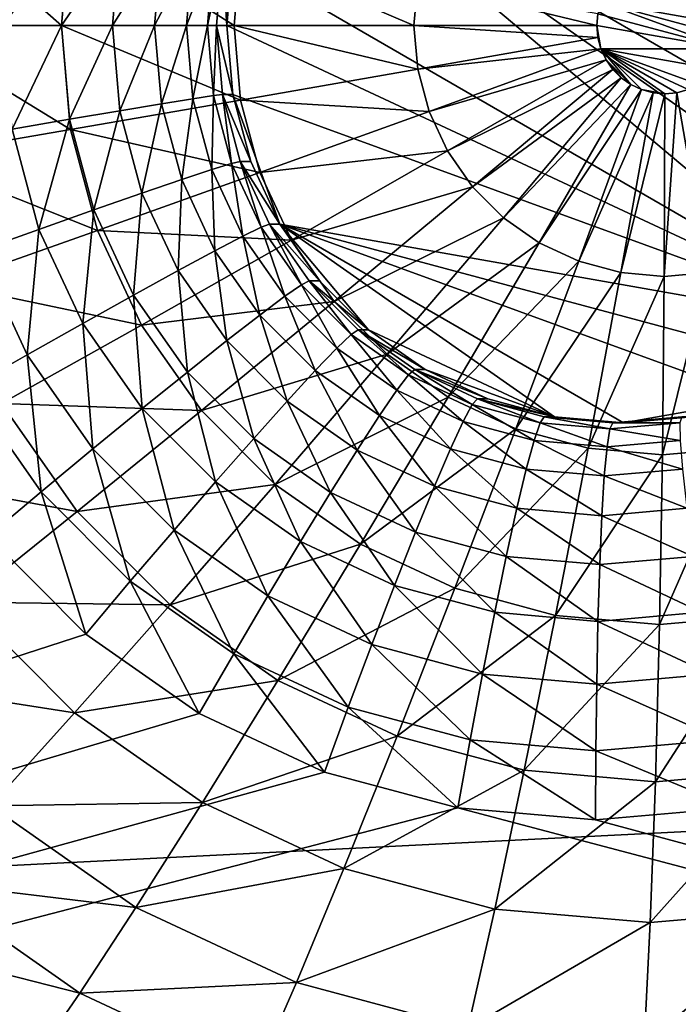
# Model space of a CAD drawing. Extents: x -188 to 188, y -188 to 188.
# Drawn here: x -97 to -96, y -6 to -5 of the extents above; entities that cross this region are included whole.
import ezdxf

# ---------------------------------------------------------------- set-up
doc = ezdxf.new("R2010")
doc.units = 0
doc.layers.add('L1', color=7, linetype='CONTINUOUS')
doc.layers.add('L2', color=7, linetype='CONTINUOUS')

msp = doc.modelspace()

# ---------------------------------------------------------------- linework, layer by layer
at = {"layer": 'L1', "color": 7}
for points in [[(-181.3121, -10.30521, 17.35458), (-39.79583, 1.062442, 12.4044), (-181.5722, 3.43671, 17.35458)], [(-181.3121, -10.30521, 17.35458), (-39.62505, -3.175531, 12.4044), (-39.79583, 1.062442, 12.4044)], [(-39.62505, -3.175531, 9.402568), (-181.2013, -13.57916, 14.35641), (-181.7094, 0, 14.35641)], [(-180.9159, -14.47911, 17.35458), (-39.62505, -3.175531, 12.4044), (-181.3121, -10.30521, 17.35458)], [(-181.0982, -14.49429, 14.35641), (-181.2013, -13.57916, 14.35641), (-39.62505, -3.175531, 9.402568)], [(-39.62505, -3.175531, 9.402568), (-179.6799, -27.08238, 14.35641), (-181.0982, -14.49429, 14.35641)], [(-180.9159, -14.47911, 17.35458), (-39.55945, -4.803387, 12.4044), (-39.62505, -3.175531, 12.4044)], [(-39.55945, -4.803387, 9.402568), (-179.6799, -27.08238, 14.35641), (-39.62505, -3.175531, 9.402568)], [(-180.0134, -23.9881, 17.35458), (-39.55945, -4.803387, 12.4044), (-180.9159, -14.47911, 17.35458)], [(-180.0134, -23.9881, 17.35458), (-39.03776, -7.358807, 12.4044), (-39.55945, -4.803387, 12.4044)], [(-39.55945, -4.803387, 9.402568), (-178.4381, -33.64509, 14.35641), (-179.6799, -27.08238, 14.35641)], [(-39.03776, -7.358807, 9.402568), (-178.4381, -33.64509, 14.35641), (-39.55945, -4.803387, 9.402568)]]:
    msp.add_3dface(points, dxfattribs=at)
at = {"layer": 'L2', "color": 7}
for points in [[(-96.80314, 4.233955, 11.10494), (-102.1553, -7.5, 11.33862), (-96.92629, 4.357212, 11.11032)], [(-96.80314, 4.233955, 11.10494), (-96.92629, -4.357213, 11.11032), (-102.1553, -7.5, 11.33862)], [(-96.61801, -4.913176, 11.89762), (-96.55868, -4.75, 11.89503), (-95.80499, -5.383023, 11.86212)], [(-95.69348, -5.25, 11.85725), (-95.74342, -5.321394, 11.85943), (-96.55868, -4.75, 11.89503)], [(-96.55868, -4.75, 11.89503), (-95.74342, -5.321394, 11.85943), (-95.80499, -5.383023, 11.86212)], [(-95.63414, -5.086824, 11.85466), (-95.69348, -5.25, 11.85725), (-96.55868, -4.75, 11.89503)], [(-95.63414, -5.086824, 11.85466), (-96.55868, -4.75, 11.89503), (-95.63414, -4.913176, 11.85466)], [(-97.03664, -5, 12.84152), (-96.83374, -5, 12.95104), (-97.0222, -4.834719, 12.84089)], [(-97.0222, -4.834719, 12.84089), (-96.83374, -5, 12.95104), (-96.82229, -4.869092, 12.95054)], [(-96.89595, -4.869764, 11.17604), (-96.82353, -4.882161, 11.22292), (-96.90733, -5, 11.17654)], [(-96.83374, -5, 12.95104), (-96.61644, -5, 13.02816), (-96.82229, -4.869092, 12.95054)], [(-96.82229, -4.869092, 12.95054), (-96.61644, -5, 13.02816), (-96.60824, -4.906205, 13.0278)], [(-96.90733, -5, 11.17654), (-96.82353, -4.882161, 11.22292), (-96.83383, -5, 11.22337)], [(-96.82353, -4.882161, 11.22292), (-96.76021, -4.892863, 11.28184), (-96.83383, -5, 11.22337)], [(-96.83383, -5, 11.22337), (-96.76021, -4.892863, 11.28184), (-96.76957, -5, 11.28225)], [(-96.76021, -4.892863, 11.28184), (-96.70791, -4.901544, 11.35102), (-96.76957, -5, 11.28225)], [(-96.76957, -5, 11.28225), (-96.70791, -4.901544, 11.35102), (-96.71652, -5, 11.3514)], [(-96.70791, -4.901544, 11.35102), (-96.66822, -4.90794, 11.42835), (-96.71652, -5, 11.3514)], [(-96.71652, -5, 11.3514), (-96.66822, -4.90794, 11.42835), (-96.67627, -5, 11.4287)], [(-96.66822, -4.90794, 11.42835), (-96.64236, -4.911857, 11.51149), (-96.67627, -5, 11.4287)], [(-96.61644, -5, 13.02816), (-96.38989, -5, 13.07106), (-96.60824, -4.906205, 13.0278)], [(-96.60824, -4.906205, 13.0278), (-96.38989, -5, 13.07106), (-96.38509, -4.945183, 13.07086)], [(-96.67627, -5, 11.4287), (-96.64236, -4.911857, 11.51149), (-96.65006, -5, 11.51183)], [(-96.64236, -4.911857, 11.51149), (-96.63109, -4.913176, 11.59791), (-96.65006, -5, 11.51183)], [(-96.65006, -5, 11.51183), (-96.63109, -4.913176, 11.59791), (-96.63869, -5, 11.59824)], [(-96.6256, -5, 11.89795), (-96.63869, -5, 11.59824), (-96.63109, -4.913176, 11.59791)], [(-96.6256, -5, 11.89795), (-96.63109, -4.913176, 11.59791), (-96.61801, -4.913176, 11.89762)], [(-96.61801, -4.913176, 11.89762), (-95.80499, -5.383023, 11.86212), (-96.6256, -5, 11.89795)], [(-96.38989, -5, 13.07106), (-96.15944, -5, 13.07874), (-96.38509, -4.945183, 13.07086)], [(-96.38509, -4.945183, 13.07086), (-96.15944, -5, 13.07874), (-96.15813, -4.985104, 13.07868)], [(-95.9932, -5.029341, 13.07148), (-96.15427, -4.970659, 13.07852), (-96.15813, -4.985104, 13.07868)], [(-95.98803, -5, 13.07126), (-95.9932, -4.970659, 13.07148), (-96.15427, -4.970659, 13.07852)], [(-95.98803, -5, 13.07126), (-96.15427, -4.970659, 13.07852), (-95.98933, -5.014897, 13.07131)], [(-95.98933, -5.014897, 13.07131), (-96.15427, -4.970659, 13.07852), (-95.9932, -5.029341, 13.07148)], [(-96.15813, -4.985104, 13.07868), (-96.15944, -5, 13.07874), (-95.9932, -5.029341, 13.07148)], [(-97.0222, -5.16528, 12.84089), (-96.82229, -5.130909, 12.95054), (-97.03664, -5, 12.84152)], [(-97.03664, -5, 12.84152), (-96.82229, -5.130909, 12.95054), (-96.83374, -5, 12.95104)], [(-96.90733, -5, 11.17654), (-96.83383, -5, 11.22337), (-96.89595, -5.130237, 11.17604)], [(-96.89595, -5.130237, 11.17604), (-96.83383, -5, 11.22337), (-96.82353, -5.117839, 11.22292)], [(-96.83383, -5, 11.22337), (-96.76957, -5, 11.28225), (-96.82353, -5.117839, 11.22292)], [(-96.82229, -5.130909, 12.95054), (-96.60824, -5.093796, 13.0278), (-96.83374, -5, 12.95104)], [(-96.83374, -5, 12.95104), (-96.60824, -5.093796, 13.0278), (-96.61644, -5, 13.02816)], [(-96.82353, -5.117839, 11.22292), (-96.76957, -5, 11.28225), (-96.76021, -5.107137, 11.28184)], [(-96.76957, -5, 11.28225), (-96.71652, -5, 11.3514), (-96.76021, -5.107137, 11.28184)], [(-96.76021, -5.107137, 11.28184), (-96.71652, -5, 11.3514), (-96.70791, -5.098456, 11.35102)], [(-96.71652, -5, 11.3514), (-96.67627, -5, 11.4287), (-96.70791, -5.098456, 11.35102)], [(-96.70791, -5.098456, 11.35102), (-96.67627, -5, 11.4287), (-96.66822, -5.092061, 11.42835)], [(-96.67627, -5, 11.4287), (-96.65006, -5, 11.51183), (-96.66822, -5.092061, 11.42835)], [(-96.66822, -5.092061, 11.42835), (-96.65006, -5, 11.51183), (-96.64236, -5.088144, 11.51149)], [(-96.65006, -5, 11.51183), (-96.63869, -5, 11.59824), (-96.64236, -5.088144, 11.51149)], [(-96.64236, -5.088144, 11.51149), (-96.63869, -5, 11.59824), (-96.63109, -5.086824, 11.59791)], [(-96.61801, -5.086824, 11.89762), (-96.63869, -5, 11.59824), (-96.6256, -5, 11.89795)], [(-96.61801, -5.086824, 11.89762), (-96.63109, -5.086824, 11.59791), (-96.63869, -5, 11.59824)], [(-96.6256, -5, 11.89795), (-95.80499, -5.383023, 11.86212), (-96.61801, -5.086824, 11.89762)], [(-96.60824, -5.093796, 13.0278), (-96.38509, -5.054818, 13.07086), (-96.61644, -5, 13.02816)], [(-96.61644, -5, 13.02816), (-96.38509, -5.054818, 13.07086), (-96.38989, -5, 13.07106)], [(-96.38509, -5.054818, 13.07086), (-96.15813, -5.014897, 13.07868), (-96.38989, -5, 13.07106)], [(-96.38989, -5, 13.07106), (-96.15813, -5.014897, 13.07868), (-96.15944, -5, 13.07874)], [(-96.15944, -5, 13.07874), (-96.15813, -5.014897, 13.07868), (-96.15427, -5.029341, 13.07852)], [(-95.9932, -5.029341, 13.07148), (-96.15944, -5, 13.07874), (-96.15427, -5.029341, 13.07852)], [(-96.38509, -5.054818, 13.07086), (-96.15427, -5.029341, 13.07852), (-96.15813, -5.014897, 13.07868)], [(-96.37087, -5.10797, 13.07023), (-96.15427, -5.029341, 13.07852), (-96.38509, -5.054818, 13.07086)], [(-96.37087, -5.10797, 13.07023), (-96.14795, -5.042893, 13.07824), (-96.15427, -5.029341, 13.07852)], [(-96.10304, -5.080613, 13.07628), (-96.07373, -5.085786, 13.075), (-96.15427, -5.029341, 13.07852)], [(-96.10304, -5.080613, 13.07628), (-96.15427, -5.029341, 13.07852), (-96.11658, -5.074294, 13.07687)], [(-96.11658, -5.074294, 13.07687), (-96.15427, -5.029341, 13.07852), (-96.14795, -5.042893, 13.07824)], [(-96.07373, -5.085786, 13.075), (-96.05885, -5.084483, 13.07435), (-96.15427, -5.029341, 13.07852)], [(-96.15427, -5.029341, 13.07852), (-96.05885, -5.084483, 13.07435), (-96.04442, -5.080613, 13.07372)], [(-96.15427, -5.029341, 13.07852), (-96.04442, -5.080613, 13.07372), (-96.03088, -5.074294, 13.07313)], [(-95.9932, -5.029341, 13.07148), (-96.15427, -5.029341, 13.07852), (-96.00808, -5.055143, 13.07213)], [(-96.00808, -5.055143, 13.07213), (-96.15427, -5.029341, 13.07852), (-96.03088, -5.074294, 13.07313)], [(-96.34764, -5.157841, 13.06922), (-96.14795, -5.042893, 13.07824), (-96.37087, -5.10797, 13.07023)], [(-96.34764, -5.157841, 13.06922), (-96.13939, -5.055143, 13.07787), (-96.14795, -5.042893, 13.07824)], [(-96.11658, -5.074294, 13.07687), (-96.14795, -5.042893, 13.07824), (-96.12882, -5.065716, 13.07741)], [(-96.12882, -5.065716, 13.07741), (-96.14795, -5.042893, 13.07824), (-96.13939, -5.055143, 13.07787)], [(-96.60824, -5.093796, 13.0278), (-96.37087, -5.10797, 13.07023), (-96.38509, -5.054818, 13.07086)], [(-96.3161, -5.202916, 13.06784), (-96.13939, -5.055143, 13.07787), (-96.34764, -5.157841, 13.06922)], [(-96.3161, -5.202916, 13.06784), (-96.12882, -5.065716, 13.07741), (-96.13939, -5.055143, 13.07787)], [(-96.27723, -5.241827, 13.06615), (-96.12882, -5.065716, 13.07741), (-96.3161, -5.202916, 13.06784)], [(-96.27723, -5.241827, 13.06615), (-96.11658, -5.074294, 13.07687), (-96.12882, -5.065716, 13.07741)], [(-96.2322, -5.273388, 13.06418), (-96.11658, -5.074294, 13.07687), (-96.27723, -5.241827, 13.06615)], [(-96.2322, -5.273388, 13.06418), (-96.10304, -5.080613, 13.07628), (-96.11658, -5.074294, 13.07687)], [(-96.18237, -5.296644, 13.062), (-96.10304, -5.080613, 13.07628), (-96.2322, -5.273388, 13.06418)], [(-96.18237, -5.296644, 13.062), (-96.08862, -5.084483, 13.07565), (-96.10304, -5.080613, 13.07628)], [(-96.08862, -5.084483, 13.07565), (-96.07373, -5.085786, 13.075), (-96.10304, -5.080613, 13.07628)], [(-96.01974, -5.310886, 13.0549), (-96.04442, -5.080613, 13.07372), (-96.05885, -5.084483, 13.07435)], [(-96.82229, -5.130909, 12.95054), (-96.5839, -5.18474, 13.02674), (-96.60824, -5.093796, 13.0278)], [(-96.70791, -5.098456, 11.35102), (-96.66822, -5.092061, 11.42835), (-96.68235, -5.193921, 11.34991)], [(-96.68235, -5.193921, 11.34991), (-96.66822, -5.092061, 11.42835), (-96.64433, -5.181323, 11.42731)], [(-96.66822, -5.092061, 11.42835), (-96.64236, -5.088144, 11.51149), (-96.64433, -5.181323, 11.42731)], [(-96.64433, -5.181323, 11.42731), (-96.64236, -5.088144, 11.51149), (-96.61948, -5.173608, 11.51049)], [(-96.64236, -5.088144, 11.51149), (-96.63109, -5.086824, 11.59791), (-96.61948, -5.173608, 11.51049)], [(-96.59547, -5.17101, 11.89664), (-96.60856, -5.17101, 11.59692), (-96.63109, -5.086824, 11.59791)], [(-96.59547, -5.17101, 11.89664), (-96.63109, -5.086824, 11.59791), (-96.61801, -5.086824, 11.89762)], [(-96.61948, -5.173608, 11.51049), (-96.63109, -5.086824, 11.59791), (-96.60856, -5.17101, 11.59692)], [(-96.55868, -5.25, 11.89503), (-96.59547, -5.17101, 11.89664), (-96.61801, -5.086824, 11.89762)], [(-96.61801, -5.086824, 11.89762), (-95.80499, -5.383023, 11.86212), (-96.55868, -5.25, 11.89503)], [(-96.5839, -5.18474, 13.02674), (-96.37087, -5.10797, 13.07023), (-96.60824, -5.093796, 13.0278)], [(-96.12927, -5.310886, 13.05969), (-96.08862, -5.084483, 13.07565), (-96.18237, -5.296644, 13.062)], [(-96.12927, -5.310886, 13.05969), (-96.07373, -5.085786, 13.075), (-96.08862, -5.084483, 13.07565)], [(-96.07451, -5.315681, 13.05729), (-96.07373, -5.085786, 13.075), (-96.12927, -5.310886, 13.05969)], [(-96.01974, -5.310886, 13.0549), (-96.05885, -5.084483, 13.07435), (-96.07451, -5.315681, 13.05729)], [(-96.07451, -5.315681, 13.05729), (-96.05885, -5.084483, 13.07435), (-96.07373, -5.085786, 13.075)], [(-96.76021, -5.107137, 11.28184), (-96.70791, -5.098456, 11.35102), (-96.7324, -5.211019, 11.28063)], [(-96.7324, -5.211019, 11.28063), (-96.70791, -5.098456, 11.35102), (-96.68235, -5.193921, 11.34991)], [(-96.89595, -5.130237, 11.17604), (-96.82353, -5.117839, 11.22292), (-96.86214, -5.256515, 11.17457)], [(-96.86214, -5.256515, 11.17457), (-96.82353, -5.117839, 11.22292), (-96.79294, -5.232097, 11.22158)], [(-96.82353, -5.117839, 11.22292), (-96.76021, -5.107137, 11.28184), (-96.79294, -5.232097, 11.22158)], [(-96.79294, -5.232097, 11.22158), (-96.76021, -5.107137, 11.28184), (-96.7324, -5.211019, 11.28063)], [(-96.5839, -5.18474, 13.02674), (-96.34764, -5.157841, 13.06922), (-96.37087, -5.10797, 13.07023)], [(-97.0222, -5.16528, 12.84089), (-96.78832, -5.25784, 12.94906), (-96.82229, -5.130909, 12.95054)], [(-96.93791, -5.283531, 11.14101), (-96.89595, -5.130237, 11.17604), (-96.86214, -5.256515, 11.17457)], [(-96.78832, -5.25784, 12.94906), (-96.5839, -5.18474, 13.02674), (-96.82229, -5.130909, 12.95054)], [(-96.9793, -5.325539, 12.83902), (-96.78832, -5.25784, 12.94906), (-97.0222, -5.16528, 12.84089)], [(-96.54414, -5.270073, 13.025), (-96.34764, -5.157841, 13.06922), (-96.5839, -5.18474, 13.02674)], [(-96.54414, -5.270073, 13.025), (-96.3161, -5.202916, 13.06784), (-96.34764, -5.157841, 13.06922)], [(-96.64433, -5.181323, 11.42731), (-96.61948, -5.173608, 11.51049), (-96.60531, -5.265077, 11.42561)], [(-96.61948, -5.173608, 11.51049), (-96.60856, -5.17101, 11.59692), (-96.58212, -5.253798, 11.50886)], [(-96.60531, -5.265077, 11.42561), (-96.61948, -5.173608, 11.51049), (-96.58212, -5.253798, 11.50886)], [(-96.55868, -5.25, 11.89503), (-96.57176, -5.25, 11.59532), (-96.60856, -5.17101, 11.59692)], [(-96.55868, -5.25, 11.89503), (-96.60856, -5.17101, 11.59692), (-96.59547, -5.17101, 11.89664)], [(-96.58212, -5.253798, 11.50886), (-96.60856, -5.17101, 11.59692), (-96.57176, -5.25, 11.59532)], [(-96.78832, -5.25784, 12.94906), (-96.54414, -5.270073, 13.025), (-96.5839, -5.18474, 13.02674)], [(-96.68235, -5.193921, 11.34991), (-96.64433, -5.181323, 11.42731), (-96.64062, -5.283494, 11.34808)], [(-96.64062, -5.283494, 11.34808), (-96.64433, -5.181323, 11.42731), (-96.60531, -5.265077, 11.42561)], [(-96.7324, -5.211019, 11.28063), (-96.68235, -5.193921, 11.34991), (-96.68699, -5.308489, 11.27865)], [(-96.68699, -5.308489, 11.27865), (-96.68235, -5.193921, 11.34991), (-96.64062, -5.283494, 11.34808)], [(-96.49019, -5.347198, 13.02265), (-96.3161, -5.202916, 13.06784), (-96.54414, -5.270073, 13.025)], [(-96.49019, -5.347198, 13.02265), (-96.27723, -5.241827, 13.06615), (-96.3161, -5.202916, 13.06784)], [(-96.79294, -5.232097, 11.22158), (-96.7324, -5.211019, 11.28063), (-96.743, -5.339304, 11.2194)], [(-96.743, -5.339304, 11.2194), (-96.7324, -5.211019, 11.28063), (-96.68699, -5.308489, 11.27865)], [(-96.86214, -5.256515, 11.17457), (-96.79294, -5.232097, 11.22158), (-96.80695, -5.375, 11.17216)], [(-96.80695, -5.375, 11.17216), (-96.79294, -5.232097, 11.22158), (-96.743, -5.339304, 11.2194)], [(-96.42367, -5.413775, 13.01974), (-96.27723, -5.241827, 13.06615), (-96.49019, -5.347198, 13.02265)], [(-96.42367, -5.413775, 13.01974), (-96.2322, -5.273388, 13.06418), (-96.27723, -5.241827, 13.06615)], [(-96.60531, -5.265077, 11.42561), (-96.58212, -5.253798, 11.50886), (-96.55236, -5.340776, 11.42329)], [(-96.58212, -5.253798, 11.50886), (-96.57176, -5.25, 11.59532), (-96.53142, -5.326277, 11.50665)], [(-96.55236, -5.340776, 11.42329), (-96.58212, -5.253798, 11.50886), (-96.53142, -5.326277, 11.50665)], [(-96.50873, -5.321394, 11.89285), (-96.52182, -5.321394, 11.59313), (-96.57176, -5.25, 11.59532)], [(-96.50873, -5.321394, 11.89285), (-96.57176, -5.25, 11.59532), (-96.55868, -5.25, 11.89503)], [(-96.53142, -5.326277, 11.50665), (-96.57176, -5.25, 11.59532), (-96.52182, -5.321394, 11.59313)], [(-96.44716, -5.383023, 11.89016), (-96.50873, -5.321394, 11.89285), (-96.55868, -5.25, 11.89503)], [(-96.55868, -5.25, 11.89503), (-95.80499, -5.383023, 11.86212), (-95.87631, -5.433013, 11.86524)], [(-96.55868, -5.25, 11.89503), (-95.87631, -5.433013, 11.86524), (-95.95523, -5.469846, 11.86868)], [(-96.21282, -5.492404, 11.87993), (-96.44716, -5.383023, 11.89016), (-96.55868, -5.25, 11.89503)], [(-96.21282, -5.492404, 11.87993), (-96.55868, -5.25, 11.89503), (-96.12607, -5.5, 11.87614)], [(-96.12607, -5.5, 11.87614), (-96.55868, -5.25, 11.89503), (-95.95523, -5.469846, 11.86868)], [(-96.9793, -5.325539, 12.83902), (-96.73283, -5.376935, 12.94663), (-96.78832, -5.25784, 12.94906)], [(-96.93791, -5.283531, 11.14101), (-96.86214, -5.256515, 11.17457), (-96.8769, -5.414495, 11.13834)], [(-96.8769, -5.414495, 11.13834), (-96.86214, -5.256515, 11.17457), (-96.80695, -5.375, 11.17216)], [(-96.73283, -5.376935, 12.94663), (-96.54414, -5.270073, 13.025), (-96.78832, -5.25784, 12.94906)], [(-96.64062, -5.283494, 11.34808), (-96.60531, -5.265077, 11.42561), (-96.58399, -5.364453, 11.34561)], [(-96.58399, -5.364453, 11.34561), (-96.60531, -5.265077, 11.42561), (-96.55236, -5.340776, 11.42329)], [(-96.73283, -5.376935, 12.94663), (-96.49019, -5.347198, 13.02265), (-96.54414, -5.270073, 13.025)], [(-96.34662, -5.467779, 13.01638), (-96.2322, -5.273388, 13.06418), (-96.42367, -5.413775, 13.01974)], [(-96.34662, -5.467779, 13.01638), (-96.18237, -5.296644, 13.062), (-96.2322, -5.273388, 13.06418)], [(-96.95072, -5.456588, 11.11899), (-96.93791, -5.283531, 11.14101), (-96.8769, -5.414495, 11.13834)], [(-96.68699, -5.308489, 11.27865), (-96.64062, -5.283494, 11.34808), (-96.62537, -5.396585, 11.27596)], [(-96.62537, -5.396585, 11.27596), (-96.64062, -5.283494, 11.34808), (-96.58399, -5.364453, 11.34561)], [(-96.26137, -5.50757, 13.01266), (-96.18237, -5.296644, 13.062), (-96.34662, -5.467779, 13.01638)], [(-96.26137, -5.50757, 13.01266), (-96.12927, -5.310886, 13.05969), (-96.18237, -5.296644, 13.062)], [(-96.743, -5.339304, 11.2194), (-96.68699, -5.308489, 11.27865), (-96.67522, -5.4362, 11.21644)], [(-96.67522, -5.4362, 11.21644), (-96.68699, -5.308489, 11.27865), (-96.62537, -5.396585, 11.27596)], [(-96.17051, -5.531939, 13.00869), (-96.12927, -5.310886, 13.05969), (-96.26137, -5.50757, 13.01266)], [(-96.17051, -5.531939, 13.00869), (-96.07451, -5.315681, 13.05729), (-96.12927, -5.310886, 13.05969)], [(-96.07681, -5.540145, 13.0046), (-96.07451, -5.315681, 13.05729), (-96.17051, -5.531939, 13.00869)], [(-95.9831, -5.531939, 13.00051), (-96.01974, -5.310886, 13.0549), (-96.07681, -5.540145, 13.0046)], [(-96.07681, -5.540145, 13.0046), (-96.01974, -5.310886, 13.0549), (-96.07451, -5.315681, 13.05729)], [(-96.90925, -5.475906, 12.83596), (-96.73283, -5.376935, 12.94663), (-96.9793, -5.325539, 12.83902)], [(-96.55236, -5.340776, 11.42329), (-96.53142, -5.326277, 11.50665), (-96.48708, -5.406121, 11.42044)], [(-96.53142, -5.326277, 11.50665), (-96.52182, -5.321394, 11.59313), (-96.46892, -5.388841, 11.50392)], [(-96.48708, -5.406121, 11.42044), (-96.53142, -5.326277, 11.50665), (-96.46892, -5.388841, 11.50392)], [(-96.44716, -5.383023, 11.89016), (-96.46025, -5.383023, 11.59045), (-96.52182, -5.321394, 11.59313)], [(-96.44716, -5.383023, 11.89016), (-96.52182, -5.321394, 11.59313), (-96.50873, -5.321394, 11.89285)], [(-96.46892, -5.388841, 11.50392), (-96.52182, -5.321394, 11.59313), (-96.46025, -5.383023, 11.59045)], [(-96.80695, -5.375, 11.17216), (-96.743, -5.339304, 11.2194), (-96.73204, -5.482091, 11.16889)], [(-96.73204, -5.482091, 11.16889), (-96.743, -5.339304, 11.2194), (-96.67522, -5.4362, 11.21644)], [(-96.58399, -5.364453, 11.34561), (-96.55236, -5.340776, 11.42329), (-96.51417, -5.434338, 11.34256)], [(-96.51417, -5.434338, 11.34256), (-96.55236, -5.340776, 11.42329), (-96.48708, -5.406121, 11.42044)], [(-96.65753, -5.48458, 12.94334), (-96.49019, -5.347198, 13.02265), (-96.73283, -5.376935, 12.94663)], [(-96.65753, -5.48458, 12.94334), (-96.42367, -5.413775, 13.01974), (-96.49019, -5.347198, 13.02265)], [(-96.62537, -5.396585, 11.27596), (-96.58399, -5.364453, 11.34561), (-96.54939, -5.472633, 11.27264)], [(-96.54939, -5.472633, 11.27264), (-96.58399, -5.364453, 11.34561), (-96.51417, -5.434338, 11.34256)], [(-96.90925, -5.475906, 12.83596), (-96.65753, -5.48458, 12.94334), (-96.73283, -5.376935, 12.94663)], [(-96.8769, -5.414495, 11.13834), (-96.80695, -5.375, 11.17216), (-96.7941, -5.532865, 11.13473)], [(-96.7941, -5.532865, 11.13473), (-96.80695, -5.375, 11.17216), (-96.73204, -5.482091, 11.16889)], [(-96.48708, -5.406121, 11.42044), (-96.46892, -5.388841, 11.50392), (-96.41144, -5.459127, 11.41714)], [(-96.46892, -5.388841, 11.50392), (-96.46025, -5.383023, 11.59045), (-96.39651, -5.439591, 11.50076)], [(-96.41144, -5.459127, 11.41714), (-96.46892, -5.388841, 11.50392), (-96.39651, -5.439591, 11.50076)], [(-96.37584, -5.433013, 11.88705), (-96.38892, -5.433013, 11.58733), (-96.46025, -5.383023, 11.59045)], [(-96.37584, -5.433013, 11.88705), (-96.46025, -5.383023, 11.59045), (-96.44716, -5.383023, 11.89016)], [(-96.39651, -5.439591, 11.50076), (-96.46025, -5.383023, 11.59045), (-96.38892, -5.433013, 11.58733)], [(-96.37584, -5.433013, 11.88705), (-96.44716, -5.383023, 11.89016), (-96.21282, -5.492404, 11.87993)], [(-96.67522, -5.4362, 11.21644), (-96.62537, -5.396585, 11.27596), (-96.59165, -5.519842, 11.2128)], [(-96.59165, -5.519842, 11.2128), (-96.62537, -5.396585, 11.27596), (-96.54939, -5.472633, 11.27264)], [(-96.95072, -5.456588, 11.11899), (-96.8769, -5.414495, 11.13834), (-96.85951, -5.586979, 11.11501)], [(-96.85951, -5.586979, 11.11501), (-96.8769, -5.414495, 11.13834), (-96.7941, -5.532865, 11.13473)], [(-96.5647, -5.5775, 12.93929), (-96.42367, -5.413775, 13.01974), (-96.65753, -5.48458, 12.94334)], [(-96.5647, -5.5775, 12.93929), (-96.34662, -5.467779, 13.01638), (-96.42367, -5.413775, 13.01974)], [(-96.51417, -5.434338, 11.34256), (-96.48708, -5.406121, 11.42044), (-96.43329, -5.491025, 11.33903)], [(-96.43329, -5.491025, 11.33903), (-96.48708, -5.406121, 11.42044), (-96.41144, -5.459127, 11.41714)], [(-96.73204, -5.482091, 11.16889), (-96.67522, -5.4362, 11.21644), (-96.63968, -5.574533, 11.16486)], [(-96.63968, -5.574533, 11.16486), (-96.67522, -5.4362, 11.21644), (-96.59165, -5.519842, 11.2128)], [(-96.54939, -5.472633, 11.27264), (-96.51417, -5.434338, 11.34256), (-96.46138, -5.534319, 11.2688)], [(-96.46138, -5.534319, 11.2688), (-96.51417, -5.434338, 11.34256), (-96.43329, -5.491025, 11.33903)], [(-96.41144, -5.459127, 11.41714), (-96.39651, -5.439591, 11.50076), (-96.32777, -5.498182, 11.41349)], [(-96.39651, -5.439591, 11.50076), (-96.38892, -5.433013, 11.58733), (-96.31639, -5.476985, 11.49726)], [(-96.32777, -5.498182, 11.41349), (-96.39651, -5.439591, 11.50076), (-96.31639, -5.476985, 11.49726)], [(-96.29692, -5.469846, 11.8836), (-96.31001, -5.469846, 11.58389), (-96.38892, -5.433013, 11.58733)], [(-96.29692, -5.469846, 11.8836), (-96.38892, -5.433013, 11.58733), (-96.37584, -5.433013, 11.88705)], [(-96.31639, -5.476985, 11.49726), (-96.38892, -5.433013, 11.58733), (-96.31001, -5.469846, 11.58389)], [(-96.21282, -5.492404, 11.87993), (-96.29692, -5.469846, 11.8836), (-96.37584, -5.433013, 11.88705)], [(-96.92629, -5.642788, 11.11032), (-96.95072, -5.456588, 11.11899), (-96.85951, -5.586979, 11.11501)], [(-96.43329, -5.491025, 11.33903), (-96.41144, -5.459127, 11.41714), (-96.3438, -5.532794, 11.33512)], [(-96.3438, -5.532794, 11.33512), (-96.41144, -5.459127, 11.41714), (-96.32777, -5.498182, 11.41349)], [(-97.06922, -5.564644, 12.69561), (-96.81418, -5.611813, 12.83181), (-96.90925, -5.475906, 12.83596)], [(-96.81418, -5.611813, 12.83181), (-96.65753, -5.48458, 12.94334), (-96.90925, -5.475906, 12.83596)], [(-96.59165, -5.519842, 11.2128), (-96.54939, -5.472633, 11.27264), (-96.49485, -5.58769, 11.20857)], [(-96.45715, -5.652872, 12.9346), (-96.34662, -5.467779, 13.01638), (-96.5647, -5.5775, 12.93929)], [(-96.49485, -5.58769, 11.20857), (-96.54939, -5.472633, 11.27264), (-96.46138, -5.534319, 11.2688)], [(-96.45715, -5.652872, 12.9346), (-96.26137, -5.50757, 13.01266), (-96.34662, -5.467779, 13.01638)], [(-96.32777, -5.498182, 11.41349), (-96.31639, -5.476985, 11.49726), (-96.23859, -5.5221, 11.4096)], [(-96.31639, -5.476985, 11.49726), (-96.31001, -5.469846, 11.58389), (-96.23101, -5.499885, 11.49353)], [(-96.23859, -5.5221, 11.4096), (-96.31639, -5.476985, 11.49726), (-96.23101, -5.499885, 11.49353)], [(-96.21282, -5.492404, 11.87993), (-96.2259, -5.492404, 11.58021), (-96.31001, -5.469846, 11.58389)], [(-96.21282, -5.492404, 11.87993), (-96.31001, -5.469846, 11.58389), (-96.29692, -5.469846, 11.8836)], [(-96.23101, -5.499885, 11.49353), (-96.31001, -5.469846, 11.58389), (-96.2259, -5.492404, 11.58021)], [(-96.12607, -5.5, 11.87614), (-95.95523, -5.469846, 11.86868), (-96.03933, -5.492404, 11.87235)], [(-96.81418, -5.611813, 12.83181), (-96.5647, -5.5775, 12.93929), (-96.65753, -5.48458, 12.94334)], [(-96.7941, -5.532865, 11.13473), (-96.73204, -5.482091, 11.16889), (-96.69201, -5.635043, 11.13027)], [(-96.69201, -5.635043, 11.13027), (-96.73204, -5.482091, 11.16889), (-96.63968, -5.574533, 11.16486)], [(-96.46138, -5.534319, 11.2688), (-96.43329, -5.491025, 11.33903), (-96.364, -5.57977, 11.26454)], [(-96.364, -5.57977, 11.26454), (-96.43329, -5.491025, 11.33903), (-96.3438, -5.532794, 11.33512)], [(-96.3438, -5.532794, 11.33512), (-96.32777, -5.498182, 11.41349), (-96.24843, -5.558374, 11.33096)], [(-96.24843, -5.558374, 11.33096), (-96.32777, -5.498182, 11.41349), (-96.23859, -5.5221, 11.4096)], [(-96.23859, -5.5221, 11.4096), (-96.23101, -5.499885, 11.49353), (-96.14662, -5.530154, 11.40558)], [(-96.23101, -5.499885, 11.49353), (-96.2259, -5.492404, 11.58021), (-96.14295, -5.507596, 11.48969)], [(-96.14662, -5.530154, 11.40558), (-96.23101, -5.499885, 11.49353), (-96.14295, -5.507596, 11.48969)], [(-96.12607, -5.5, 11.87614), (-96.13916, -5.5, 11.57643), (-96.2259, -5.492404, 11.58021)], [(-96.12607, -5.5, 11.87614), (-96.2259, -5.492404, 11.58021), (-96.21282, -5.492404, 11.87993)], [(-96.14295, -5.507596, 11.48969), (-96.2259, -5.492404, 11.58021), (-96.13916, -5.5, 11.57643)], [(-96.05465, -5.5221, 11.40156), (-96.14295, -5.507596, 11.48969), (-96.05489, -5.499885, 11.48584)], [(-96.14295, -5.507596, 11.48969), (-96.13916, -5.5, 11.57643), (-96.05489, -5.499885, 11.48584)], [(-96.03933, -5.492404, 11.87235), (-96.05242, -5.492404, 11.57264), (-96.13916, -5.5, 11.57643)], [(-96.03933, -5.492404, 11.87235), (-96.13916, -5.5, 11.57643), (-96.12607, -5.5, 11.87614)], [(-96.05489, -5.499885, 11.48584), (-96.13916, -5.5, 11.57643), (-96.05242, -5.492404, 11.57264)], [(-96.33818, -5.708407, 12.9294), (-96.26137, -5.50757, 13.01266), (-96.45715, -5.652872, 12.9346)], [(-96.33818, -5.708407, 12.9294), (-96.17051, -5.531939, 13.00869), (-96.26137, -5.50757, 13.01266)], [(-96.14662, -5.530154, 11.40558), (-96.14295, -5.507596, 11.48969), (-96.05465, -5.5221, 11.40156)], [(-96.63968, -5.574533, 11.16486), (-96.59165, -5.519842, 11.2128), (-96.53269, -5.64952, 11.16018)], [(-96.53269, -5.64952, 11.16018), (-96.59165, -5.519842, 11.2128), (-96.49485, -5.58769, 11.20857)], [(-96.24843, -5.558374, 11.33096), (-96.23859, -5.5221, 11.4096), (-96.15006, -5.566988, 11.32667)], [(-96.15006, -5.566988, 11.32667), (-96.23859, -5.5221, 11.4096), (-96.14662, -5.530154, 11.40558)], [(-96.0517, -5.558374, 11.32237), (-96.14662, -5.530154, 11.40558), (-96.05465, -5.5221, 11.40156)], [(-96.85951, -5.586979, 11.11501), (-96.7941, -5.532865, 11.13473), (-96.74706, -5.699534, 11.1101)], [(-96.74706, -5.699534, 11.1101), (-96.7941, -5.532865, 11.13473), (-96.69201, -5.635043, 11.13027)], [(-96.49485, -5.58769, 11.20857), (-96.46138, -5.534319, 11.2688), (-96.38774, -5.637682, 11.20389)], [(-96.38774, -5.637682, 11.20389), (-96.46138, -5.534319, 11.2688), (-96.364, -5.57977, 11.26454)], [(-96.364, -5.57977, 11.26454), (-96.3438, -5.532794, 11.33512), (-96.26021, -5.607605, 11.26001)], [(-96.26021, -5.607605, 11.26001), (-96.3438, -5.532794, 11.33512), (-96.24843, -5.558374, 11.33096)], [(-96.21137, -5.742418, 12.92386), (-96.17051, -5.531939, 13.00869), (-96.33818, -5.708407, 12.9294)], [(-96.21137, -5.742418, 12.92386), (-96.07681, -5.540145, 13.0046), (-96.17051, -5.531939, 13.00869)], [(-96.08058, -5.753872, 12.91815), (-96.07681, -5.540145, 13.0046), (-96.21137, -5.742418, 12.92386)], [(-96.15006, -5.566988, 11.32667), (-96.14662, -5.530154, 11.40558), (-96.0517, -5.558374, 11.32237)], [(-95.9498, -5.742418, 12.91244), (-95.9831, -5.531939, 13.00051), (-96.08058, -5.753872, 12.91815)], [(-96.08058, -5.753872, 12.91815), (-95.9831, -5.531939, 13.00051), (-96.07681, -5.540145, 13.0046)], [(-96.95642, -5.725893, 12.69068), (-96.81418, -5.611813, 12.83181), (-97.06922, -5.564644, 12.69561)], [(-96.26021, -5.607605, 11.26001), (-96.24843, -5.558374, 11.33096), (-96.15318, -5.616978, 11.25534)], [(-96.15318, -5.616978, 11.25534), (-96.24843, -5.558374, 11.33096), (-96.15006, -5.566988, 11.32667)], [(-96.04614, -5.607605, 11.25067), (-96.15006, -5.566988, 11.32667), (-96.0517, -5.558374, 11.32237)], [(-96.69697, -5.72913, 12.82669), (-96.5647, -5.5775, 12.93929), (-96.81418, -5.611813, 12.83181)], [(-96.69697, -5.72913, 12.82669), (-96.45715, -5.652872, 12.9346), (-96.5647, -5.5775, 12.93929)], [(-96.69201, -5.635043, 11.13027), (-96.63968, -5.574533, 11.16486), (-96.57376, -5.717926, 11.12511)], [(-96.57376, -5.717926, 11.12511), (-96.63968, -5.574533, 11.16486), (-96.53269, -5.64952, 11.16018)], [(-96.15318, -5.616978, 11.25534), (-96.15006, -5.566988, 11.32667), (-96.04614, -5.607605, 11.25067)], [(-96.92629, -5.642788, 11.11032), (-96.85951, -5.586979, 11.11501), (-96.80314, -5.766045, 11.10494)], [(-96.80314, -5.766045, 11.10494), (-96.85951, -5.586979, 11.11501), (-96.74706, -5.699534, 11.1101)], [(-96.53269, -5.64952, 11.16018), (-96.49485, -5.58769, 11.20857), (-96.41432, -5.704769, 11.15502)], [(-96.41432, -5.704769, 11.15502), (-96.49485, -5.58769, 11.20857), (-96.38774, -5.637682, 11.20389)], [(-96.38774, -5.637682, 11.20389), (-96.364, -5.57977, 11.26454), (-96.27359, -5.668297, 11.19891)], [(-96.27359, -5.668297, 11.19891), (-96.364, -5.57977, 11.26454), (-96.26021, -5.607605, 11.26001)], [(-96.95642, -5.725893, 12.69068), (-96.69697, -5.72913, 12.82669), (-96.81418, -5.611813, 12.83181)], [(-96.27359, -5.668297, 11.19891), (-96.26021, -5.607605, 11.26001), (-96.15587, -5.678607, 11.19377)], [(-96.15587, -5.678607, 11.19377), (-96.26021, -5.607605, 11.26001), (-96.15318, -5.616978, 11.25534)], [(-96.03814, -5.668297, 11.18863), (-96.15318, -5.616978, 11.25534), (-96.04614, -5.607605, 11.25067)], [(-96.15587, -5.678607, 11.19377), (-96.15318, -5.616978, 11.25534), (-96.03814, -5.668297, 11.18863)], [(-96.74706, -5.699534, 11.1101), (-96.69201, -5.635043, 11.13027), (-96.61679, -5.790834, 11.10441)], [(-96.61679, -5.790834, 11.10441), (-96.69201, -5.635043, 11.13027), (-96.57376, -5.717926, 11.12511)], [(-96.41432, -5.704769, 11.15502), (-96.38774, -5.637682, 11.20389), (-96.28816, -5.738606, 11.14951)], [(-96.28816, -5.738606, 11.14951), (-96.38774, -5.637682, 11.20389), (-96.27359, -5.668297, 11.19891)], [(-102.1553, -7.5, 11.33862), (-96.92629, -5.642788, 11.11032), (-96.80314, -5.766045, 11.10494)], [(-96.57376, -5.717926, 11.12511), (-96.53269, -5.64952, 11.16018), (-96.44292, -5.778996, 11.1194)], [(-96.44292, -5.778996, 11.1194), (-96.53269, -5.64952, 11.16018), (-96.41432, -5.704769, 11.15502)], [(-96.56119, -5.824293, 12.82077), (-96.45715, -5.652872, 12.9346), (-96.69697, -5.72913, 12.82669)], [(-96.56119, -5.824293, 12.82077), (-96.33818, -5.708407, 12.9294), (-96.45715, -5.652872, 12.9346)], [(-96.28816, -5.738606, 11.14951), (-96.27359, -5.668297, 11.19891), (-96.15805, -5.75, 11.14383)], [(-96.15805, -5.75, 11.14383), (-96.27359, -5.668297, 11.19891), (-96.15587, -5.678607, 11.19377)], [(-96.02793, -5.738606, 11.13815), (-96.15587, -5.678607, 11.19377), (-96.03814, -5.668297, 11.18863)], [(-96.15805, -5.75, 11.14383), (-96.15587, -5.678607, 11.19377), (-96.02793, -5.738606, 11.13815)], [(-96.80314, -5.766045, 11.10494), (-96.74706, -5.699534, 11.1101), (-96.66049, -5.866025, 11.09871)], [(-96.66049, -5.866025, 11.09871), (-96.74706, -5.699534, 11.1101), (-96.61679, -5.790834, 11.10441)], [(-96.41097, -5.894411, 12.81421), (-96.33818, -5.708407, 12.9294), (-96.56119, -5.824293, 12.82077)], [(-96.44292, -5.778996, 11.1194), (-96.41432, -5.704769, 11.15502), (-96.30347, -5.816396, 11.11331)], [(-96.30347, -5.816396, 11.11331), (-96.41432, -5.704769, 11.15502), (-96.28816, -5.738606, 11.14951)], [(-96.41097, -5.894411, 12.81421), (-96.21137, -5.742418, 12.92386), (-96.33818, -5.708407, 12.9294)], [(-97.08091, -5.824124, 12.52329), (-96.81736, -5.865085, 12.68461), (-96.95642, -5.725893, 12.69068)], [(-96.81736, -5.865085, 12.68461), (-96.69697, -5.72913, 12.82669), (-96.95642, -5.725893, 12.69068)], [(-96.61679, -5.790834, 11.10441), (-96.57376, -5.717926, 11.12511), (-96.47267, -5.858105, 11.09811)], [(-96.47267, -5.858105, 11.09811), (-96.57376, -5.717926, 11.12511), (-96.44292, -5.778996, 11.1194)], [(-96.81736, -5.865085, 12.68461), (-96.56119, -5.824293, 12.82077), (-96.69697, -5.72913, 12.82669)], [(-96.30347, -5.816396, 11.11331), (-96.28816, -5.738606, 11.14951), (-96.15965, -5.82899, 11.10703)], [(-96.15965, -5.82899, 11.10703), (-96.28816, -5.738606, 11.14951), (-96.15805, -5.75, 11.14383)], [(-96.01584, -5.816396, 11.10075), (-96.15805, -5.75, 11.14383), (-96.02793, -5.738606, 11.13815)], [(-96.25086, -5.937352, 12.80722), (-96.21137, -5.742418, 12.92386), (-96.41097, -5.894411, 12.81421)], [(-96.25086, -5.937352, 12.80722), (-96.08058, -5.753872, 12.91815), (-96.21137, -5.742418, 12.92386)], [(-96.15965, -5.82899, 11.10703), (-96.15805, -5.75, 11.14383), (-96.01584, -5.816396, 11.10075)], [(-95.92061, -5.937352, 12.7928), (-95.9498, -5.742418, 12.91244), (-96.08573, -5.951812, 12.80001)], [(-96.08573, -5.951812, 12.80001), (-95.9498, -5.742418, 12.91244), (-96.08058, -5.753872, 12.91815)], [(-96.08573, -5.951812, 12.80001), (-96.08058, -5.753872, 12.91815), (-96.25086, -5.937352, 12.80722)], [(-102.1553, -7.5, 11.33862), (-96.80314, -5.766045, 11.10494), (-96.66049, -5.866025, 11.09871)], [(-96.47267, -5.858105, 11.09811), (-96.44292, -5.778996, 11.1194), (-96.31906, -5.899303, 11.09141)], [(-96.31906, -5.899303, 11.09141), (-96.44292, -5.778996, 11.1194), (-96.30347, -5.816396, 11.11331)], [(-96.66049, -5.866025, 11.09871), (-96.61679, -5.790834, 11.10441), (-96.50266, -5.939693, 11.09182)], [(-96.50266, -5.939693, 11.09182), (-96.61679, -5.790834, 11.10441), (-96.47267, -5.858105, 11.09811)], [(-96.92303, -5.982152, 12.5164), (-96.81736, -5.865085, 12.68461), (-97.08091, -5.824124, 12.52329)], [(-96.65626, -5.977992, 12.67758), (-96.56119, -5.824293, 12.82077), (-96.81736, -5.865085, 12.68461)], [(-96.65626, -5.977992, 12.67758), (-96.41097, -5.894411, 12.81421), (-96.56119, -5.824293, 12.82077)], [(-96.31906, -5.899303, 11.09141), (-96.30347, -5.816396, 11.11331), (-96.16064, -5.913176, 11.08449)], [(-96.16064, -5.913176, 11.08449), (-96.30347, -5.816396, 11.11331), (-96.15965, -5.82899, 11.10703)], [(-96.00222, -5.899303, 11.07758), (-96.15965, -5.82899, 11.10703), (-96.01584, -5.816396, 11.10075)], [(-96.16064, -5.913176, 11.08449), (-96.15965, -5.82899, 11.10703), (-96.00222, -5.899303, 11.07758)], [(-96.50266, -5.939693, 11.09182), (-96.47267, -5.858105, 11.09811), (-96.33446, -5.984808, 11.08448)], [(-96.33446, -5.984808, 11.08448), (-96.47267, -5.858105, 11.09811), (-96.31906, -5.899303, 11.09141)], [(-96.66049, -5.866025, 11.09871), (-96.50266, -5.939693, 11.09182), (-102.1553, -7.5, 11.33862)], [(-96.92303, -5.982152, 12.5164), (-96.65626, -5.977992, 12.67758), (-96.81736, -5.865085, 12.68461)], [(-96.47803, -6.061185, 12.66979), (-96.41097, -5.894411, 12.81421), (-96.65626, -5.977992, 12.67758)], [(-96.47803, -6.061185, 12.66979), (-96.25086, -5.937352, 12.80722), (-96.41097, -5.894411, 12.81421)], [(-96.33446, -5.984808, 11.08448), (-96.31906, -5.899303, 11.09141), (-96.16097, -6.000001, 11.0769)], [(-96.16097, -6.000001, 11.0769), (-96.31906, -5.899303, 11.09141), (-96.16064, -5.913176, 11.08449)], [(-95.98749, -5.984808, 11.06933), (-96.16064, -5.913176, 11.08449), (-96.00222, -5.899303, 11.07758)], [(-96.16097, -6.000001, 11.0769), (-96.16064, -5.913176, 11.08449), (-95.98749, -5.984808, 11.06933)], [(-102.1553, -7.5, 11.33862), (-96.50266, -5.939693, 11.09182), (-96.33446, -5.984808, 11.08448)], [(-96.28807, -6.112133, 12.6615), (-96.25086, -5.937352, 12.80722), (-96.47803, -6.061185, 12.66979)], [(-96.28807, -6.112133, 12.6615), (-96.08573, -5.951812, 12.80001), (-96.25086, -5.937352, 12.80722)], [(-95.89625, -6.112133, 12.64439), (-95.92061, -5.937352, 12.7928), (-96.09216, -6.129289, 12.65295)], [(-96.09216, -6.129289, 12.65295), (-95.92061, -5.937352, 12.7928), (-96.08573, -5.951812, 12.80001)], [(-96.09216, -6.129289, 12.65295), (-96.08573, -5.951812, 12.80001), (-96.28807, -6.112133, 12.6615)], [(-102.1553, -7.5, 11.33862), (-96.33446, -5.984808, 11.08448), (-90.59647, -7.5, 10.83395)], [(-97.01148, -6.077564, 12.32603), (-96.74013, -6.110339, 12.50841), (-96.92303, -5.982152, 12.5164)], [(-96.74013, -6.110339, 12.50841), (-96.65626, -5.977992, 12.67758), (-96.92303, -5.982152, 12.5164)], [(-96.74013, -6.110339, 12.50841), (-96.47803, -6.061185, 12.66979), (-96.65626, -5.977992, 12.67758)], [(-90.59647, -7.5, 10.83395), (-96.33446, -5.984808, 11.08448), (-96.16097, -6.000001, 11.0769)], [(-90.59647, -7.5, 10.83395), (-96.16097, -6.000001, 11.0769), (-95.98749, -5.984808, 11.06933)], [(-96.53778, -6.204788, 12.49958), (-96.47803, -6.061185, 12.66979), (-96.74013, -6.110339, 12.50841)], [(-96.53778, -6.204788, 12.49958), (-96.28807, -6.112133, 12.6615), (-96.47803, -6.061185, 12.66979)], [(-97.08062, -6.149067, 12.11801), (-96.81082, -6.218203, 12.31727), (-97.01148, -6.077564, 12.32603)], [(-96.81082, -6.218203, 12.31727), (-96.74013, -6.110339, 12.50841), (-97.01148, -6.077564, 12.32603)], [(-96.81082, -6.218203, 12.31727), (-96.53778, -6.204788, 12.49958), (-96.74013, -6.110339, 12.50841)], [(-96.32211, -6.262631, 12.49016), (-96.28807, -6.112133, 12.6615), (-96.53778, -6.204788, 12.49958)], [(-96.32211, -6.262631, 12.49016), (-96.09216, -6.129289, 12.65295), (-96.28807, -6.112133, 12.6615)], [(-95.87727, -6.262631, 12.47074), (-95.89625, -6.112133, 12.64439), (-96.09969, -6.282108, 12.48045)], [(-96.09969, -6.282108, 12.48045), (-95.89625, -6.112133, 12.64439), (-96.09216, -6.129289, 12.65295)], [(-96.09969, -6.282108, 12.48045), (-96.09216, -6.129289, 12.65295), (-96.32211, -6.262631, 12.49016)], [(-102.1116, -7.5, 12.33767), (-96.86664, -6.299038, 12.10867), (-97.08062, -6.149067, 12.11801)], [(-96.86664, -6.299038, 12.10867), (-96.81082, -6.218203, 12.31727), (-97.08062, -6.149067, 12.11801)], [(-96.58881, -6.321828, 12.30758), (-96.53778, -6.204788, 12.49958), (-96.81082, -6.218203, 12.31727)], [(-96.58881, -6.321828, 12.30758), (-96.32211, -6.262631, 12.49016), (-96.53778, -6.204788, 12.49958)], [(-96.86664, -6.299038, 12.10867), (-96.58881, -6.321828, 12.30758), (-96.81082, -6.218203, 12.31727)]]:
    msp.add_3dface(points, dxfattribs=at)

doc.saveas('drawing.dxf')
